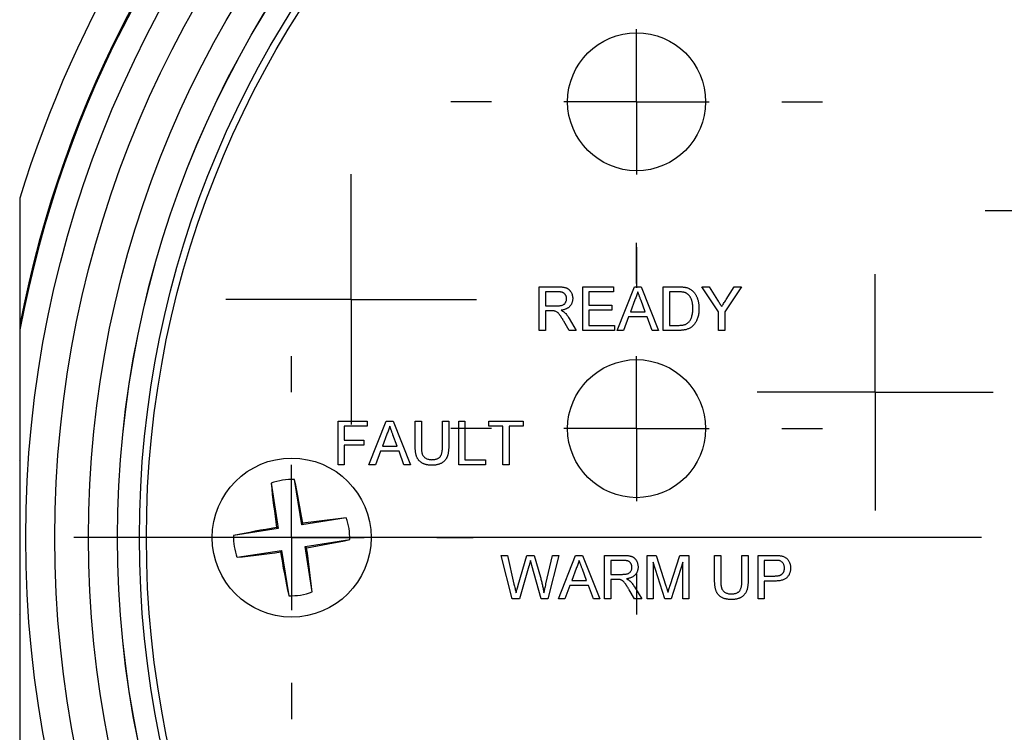
# Model space of a CAD drawing. Units: inches. Extents: x 9.3 to 30.1, y 3.9 to 18.8.
# Drawn here: x 15.3 to 16.7, y 17 to 17.9 of the extents above; entities that cross this region are included whole.
import ezdxf

# ---------------------------------------------------------------- set-up
doc = ezdxf.new("R2010")
doc.units = ezdxf.units.IN
doc.header["$LTSCALE"] = 2
doc.header["$MEASUREMENT"] = 0
doc.layers.add('SLD-0', color=179, linetype='Continuous')

# ---------------------------------------------------------------- blocks, each defined once
blk = doc.blocks.new('SW_CENTERMARKSYMBOL_2')
at = {"layer": 'SLD-0', "color": 0}
for p, q in [((0, 0.1), (0, 0.1725)), ((0, 0), (0, 0.1)), ((-0.1, 0), (-0.1725, 0)), ((0, 0), (-0.1, 0)), ((0, 0), (0, -0.1)), ((0, 0), (0.1, 0)), ((0.1, 0), (0.1725, 0)), ((0, -0.1), (0, -0.1725))]:
    blk.add_line(p, q, dxfattribs=at)
blk = doc.blocks.new('SW_CENTERMARKSYMBOL_3')
at = {"layer": 'SLD-0', "color": 0}
blk.add_line((-0.2, 0), (-1.45, 0), dxfattribs=at)
blk = doc.blocks.new('SW_CENTERMARKSYMBOL_9')
at = {"layer": 'SLD-0', "color": 0}
for p, q in [((0, 0.2), (0, 0.25)), ((0, 0), (0, 0.1)), ((-0.2, 0), (-0.25, 0)), ((0, 0), (-0.1, 0)), ((0, 0), (0, -0.1)), ((0, 0), (0.1, 0)), ((0.2, 0), (0.25, 0)), ((0, -0.2), (0, -0.25))]:
    blk.add_line(p, q, dxfattribs=at)
blk = doc.blocks.new('SW_CENTERMARKSYMBOL_14')
at = {"layer": 'SLD-0', "color": 0}
for p, q in [((0, 0.1), (0, 0.195)), ((0, 0), (0, 0.1)), ((-0.1, 0), (-0.195, 0)), ((0, 0), (-0.1, 0)), ((0, 0), (0, -0.1)), ((0, 0), (0.1, 0)), ((0.1, 0), (0.195, 0)), ((0, -0.1), (0, -0.195))]:
    blk.add_line(p, q, dxfattribs=at)
blk = doc.blocks.new('SW_CENTERMARKSYMBOL_16')
at = {"layer": 'SLD-0', "color": 0}
for p, q in [((0, 0.2), (0, 0.256)), ((0, 0), (0, 0.1)), ((-0.2, 0), (-0.256, 0)), ((0, 0), (-0.1, 0)), ((0, 0), (0, -0.1)), ((0, 0), (0.1, 0)), ((0.2, 0), (0.256, 0)), ((0, -0.2), (0, -0.256))]:
    blk.add_line(p, q, dxfattribs=at)
blk = doc.blocks.new('SW_CENTERMARKSYMBOL_17')
at = {"layer": 'SLD-0', "color": 0}
for p, q in [((0, 0.2), (0, 0.256)), ((0, 0), (0, 0.1)), ((-0.2, 0), (-0.256, 0)), ((0, 0), (-0.1, 0)), ((0, 0), (0, -0.1)), ((0, 0), (0.1, 0)), ((0.2, 0), (0.256, 0)), ((0, -0.2), (0, -0.256))]:
    blk.add_line(p, q, dxfattribs=at)
blk = doc.blocks.new('SW_CENTERMARKSYMBOL_22')
at = {"layer": 'SLD-0', "color": 0}
for p, q in [((0, 0.1), (0, 0.1625)), ((0, 0), (0, 0.1)), ((-0.1, 0), (-0.1625, 0)), ((0, 0), (-0.1, 0)), ((0, 0), (0, -0.1)), ((0, 0), (0.1, 0)), ((0.1, 0), (0.1625, 0)), ((0, -0.1), (0, -0.1625))]:
    blk.add_line(p, q, dxfattribs=at)

msp = doc.modelspace()

# ---------------------------------------------------------------- linework, layer by layer
at = {"color": 7, "linetype": 'Continuous', "lineweight": 25}
for p, q in [((16.0475, 17.5135), (16.0475, 17.5735)), ((16.0475, 17.5735), (16.0735, 17.5735)), ((16.1075, 17.5735), (16.1498, 17.5735)), ((16.1075, 17.5135), (16.1075, 17.5735)), ((16.1498, 17.5735), (16.1498, 17.5666)), ((16.1547, 17.5135), (16.1785, 17.5735)), ((16.1785, 17.5735), (16.188, 17.5735)), ((16.188, 17.5735), (16.2119, 17.5135)), ((16.2183, 17.5735), (16.2388, 17.5735)), ((16.2183, 17.5135), (16.2183, 17.5735)), ((16.2945, 17.539), (16.2714, 17.5735)), ((16.2714, 17.5735), (16.2814, 17.5735)), ((16.2814, 17.5735), (16.2931, 17.5552)), ((16.326, 17.5735), (16.303, 17.539)), ((16.3049, 17.5559), (16.316, 17.5735)), ((16.316, 17.5735), (16.326, 17.5735)), ((16.056, 17.5666), (16.056, 17.5474)), ((16.0738, 17.5666), (16.056, 17.5666)), ((16.1498, 17.5666), (16.116, 17.5666)), ((16.116, 17.5666), (16.116, 17.5481)), ((16.2389, 17.5666), (16.2267, 17.5666)), ((16.2267, 17.5666), (16.2267, 17.5205)), ((16.056, 17.5474), (16.072, 17.5474)), ((16.116, 17.5481), (16.1475, 17.5481)), ((16.1475, 17.5481), (16.1475, 17.5412)), ((16.1792, 17.5555), (16.173, 17.5389)), ((16.1935, 17.5389), (16.1877, 17.5547)), ((16.0646, 17.5405), (16.056, 17.5405)), ((16.056, 17.5405), (16.056, 17.5135)), ((16.1475, 17.5412), (16.116, 17.5412)), ((16.116, 17.5412), (16.116, 17.5205)), ((16.1705, 17.532), (16.1637, 17.5135)), ((16.1961, 17.532), (16.1705, 17.532)), ((16.173, 17.5389), (16.1935, 17.5389)), ((16.2029, 17.5135), (16.1961, 17.532)), ((16.2945, 17.5135), (16.2945, 17.539)), ((16.303, 17.539), (16.303, 17.5135)), ((16.0889, 17.5135), (16.0814, 17.5262)), ((16.0887, 17.5301), (16.0986, 17.5135)), ((16.116, 17.5205), (16.1513, 17.5205)), ((16.1513, 17.5205), (16.1513, 17.5135)), ((16.2267, 17.5205), (16.2391, 17.5205)), ((16.056, 17.5135), (16.0475, 17.5135)), ((16.0986, 17.5135), (16.0889, 17.5135)), ((16.1513, 17.5135), (16.1075, 17.5135)), ((16.1637, 17.5135), (16.1547, 17.5135)), ((16.2119, 17.5135), (16.2029, 17.5135)), ((16.2398, 17.5135), (16.2183, 17.5135)), ((16.303, 17.5135), (16.2945, 17.5135)), ((15.7706, 17.3287), (15.7706, 17.3887)), ((15.7706, 17.3887), (15.8106, 17.3887)), ((15.8106, 17.3818), (15.779, 17.3818)), ((15.779, 17.3818), (15.779, 17.3626)), ((15.8106, 17.3887), (15.8106, 17.3818)), ((15.8131, 17.3287), (15.837, 17.3887)), ((15.837, 17.3887), (15.8465, 17.3887)), ((15.8465, 17.3887), (15.8703, 17.3287)), ((15.8767, 17.3887), (15.8852, 17.3887)), ((15.8767, 17.3542), (15.8767, 17.3887)), ((15.8852, 17.3887), (15.8852, 17.3546)), ((15.9144, 17.3887), (15.9229, 17.3887)), ((15.9144, 17.3546), (15.9144, 17.3887)), ((15.9229, 17.3887), (15.9229, 17.3542)), ((15.9367, 17.3887), (15.9452, 17.3887)), ((15.9367, 17.3287), (15.9367, 17.3887)), ((15.9452, 17.3887), (15.9452, 17.3356)), ((15.9783, 17.3818), (15.9783, 17.3887)), ((15.9783, 17.3887), (16.0252, 17.3887)), ((15.9975, 17.3818), (15.9783, 17.3818)), ((15.9975, 17.3287), (15.9975, 17.3818)), ((16.0252, 17.3818), (16.006, 17.3818)), ((16.006, 17.3818), (16.006, 17.3287)), ((16.0252, 17.3887), (16.0252, 17.3818)), ((15.8376, 17.3707), (15.8315, 17.3541)), ((15.852, 17.3541), (15.8461, 17.3699)), ((15.779, 17.3626), (15.806, 17.3626)), ((15.806, 17.3556), (15.779, 17.3556)), ((15.779, 17.3556), (15.779, 17.3287)), ((15.806, 17.3626), (15.806, 17.3556)), ((15.8289, 17.3472), (15.8221, 17.3287)), ((15.8545, 17.3472), (15.8289, 17.3472)), ((15.8315, 17.3541), (15.852, 17.3541)), ((15.8613, 17.3287), (15.8545, 17.3472)), ((15.779, 17.3287), (15.7706, 17.3287)), ((15.8221, 17.3287), (15.8131, 17.3287)), ((15.8703, 17.3287), (15.8613, 17.3287)), ((15.9737, 17.3287), (15.9367, 17.3287)), ((15.9452, 17.3356), (15.9737, 17.3356)), ((15.9737, 17.3356), (15.9737, 17.3287)), ((16.006, 17.3287), (15.9975, 17.3287)), ((15.6784, 17.3031), (15.6881, 17.2407)), ((15.7205, 17.2457), (15.7107, 17.3082)), ((15.7819, 17.2554), (15.7205, 17.2457)), ((15.7205, 17.2457), (15.7221, 17.2479)), ((15.6881, 17.2407), (15.6267, 17.2311)), ((15.6881, 17.2407), (15.686, 17.2423)), ((15.7252, 17.2159), (15.7866, 17.2255)), ((15.6314, 17.2012), (15.6928, 17.2108)), ((15.6928, 17.2108), (15.6912, 17.2087)), ((15.6928, 17.2108), (15.7026, 17.1484)), ((15.7349, 17.1535), (15.7252, 17.2159)), ((15.7252, 17.2159), (15.7273, 17.2143)), ((16.0103, 17.1439), (15.9952, 17.2039)), ((15.9952, 17.2039), (16.0039, 17.2039)), ((16.0039, 17.2039), (16.0128, 17.1644)), ((16.0187, 17.163), (16.0305, 17.2039)), ((16.0305, 17.2039), (16.0407, 17.2039)), ((16.0407, 17.2039), (16.0493, 17.1738)), ((16.0568, 17.1647), (16.0657, 17.2039)), ((16.0744, 17.2039), (16.0593, 17.1439)), ((16.0657, 17.2039), (16.0744, 17.2039)), ((16.0739, 17.1439), (16.0977, 17.2039)), ((16.0977, 17.2039), (16.1073, 17.2039)), ((16.1073, 17.2039), (16.1311, 17.1439)), ((16.1375, 17.1439), (16.1375, 17.2039)), ((16.1375, 17.2039), (16.1635, 17.2039)), ((16.1638, 17.197), (16.146, 17.197)), ((16.146, 17.197), (16.146, 17.1777)), ((16.196, 17.2039), (16.2087, 17.2039)), ((16.196, 17.1439), (16.196, 17.2039)), ((16.2203, 17.1439), (16.2044, 17.1947)), ((16.2044, 17.1947), (16.2044, 17.1439)), ((16.2087, 17.2039), (16.2221, 17.1618)), ((16.2278, 17.1625), (16.241, 17.2039)), ((16.2452, 17.1947), (16.2292, 17.1439)), ((16.241, 17.2039), (16.2537, 17.2039)), ((16.2452, 17.1439), (16.2452, 17.1947)), ((16.2537, 17.2039), (16.2537, 17.1439)), ((16.289, 17.1694), (16.289, 17.2039)), ((16.289, 17.2039), (16.2975, 17.2039)), ((16.2975, 17.2039), (16.2975, 17.1698)), ((16.3267, 17.2039), (16.3352, 17.2039)), ((16.3267, 17.1698), (16.3267, 17.2039)), ((16.3352, 17.2039), (16.3352, 17.1694)), ((16.349, 17.2039), (16.3711, 17.2039)), ((16.349, 17.1439), (16.349, 17.2039)), ((16.3718, 17.197), (16.3575, 17.197)), ((16.3575, 17.197), (16.3575, 17.1754)), ((16.0333, 17.1888), (16.0203, 17.1439)), ((16.05, 17.1439), (16.0375, 17.1898)), ((16.0984, 17.1859), (16.0923, 17.1693)), ((16.1127, 17.1693), (16.1069, 17.1851)), ((16.0923, 17.1693), (16.1127, 17.1693)), ((16.146, 17.1777), (16.162, 17.1777)), ((16.1546, 17.1708), (16.146, 17.1708)), ((16.146, 17.1708), (16.146, 17.1439)), ((16.3575, 17.1754), (16.372, 17.1754)), ((16.3722, 17.1685), (16.3575, 17.1685)), ((16.3575, 17.1685), (16.3575, 17.1439)), ((16.0897, 17.1624), (16.0829, 17.1439)), ((16.1153, 17.1624), (16.0897, 17.1624)), ((16.1221, 17.1439), (16.1153, 17.1624)), ((16.1789, 17.1439), (16.1714, 17.1566)), ((16.1787, 17.1605), (16.1886, 17.1439)), ((16.0203, 17.1439), (16.0103, 17.1439)), ((16.0593, 17.1439), (16.05, 17.1439)), ((16.0829, 17.1439), (16.0739, 17.1439)), ((16.1311, 17.1439), (16.1221, 17.1439)), ((16.146, 17.1439), (16.1375, 17.1439)), ((16.1886, 17.1439), (16.1789, 17.1439)), ((16.2044, 17.1439), (16.196, 17.1439)), ((16.2292, 17.1439), (16.2203, 17.1439)), ((16.2537, 17.1439), (16.2452, 17.1439)), ((16.3575, 17.1439), (16.349, 17.1439))]:
    msp.add_line(p, q, dxfattribs=at)
at = {"color": 7, "linetype": 'Continuous', "lineweight": 25, "flags": 128}
for points in [[(15.3325, 17.3356), (15.3323, 17.3351), (15.3321, 17.3342)], [(15.3321, 17.1224), (15.3323, 17.1215), (15.3325, 17.121)]]:
    msp.add_lwpolyline(points, dxfattribs=at)
at = {"color": 7, "linetype": 'Continuous', "lineweight": 25}
for centre, radius in [((16.8566, 17.2283), 1.5161), ((16.8566, 17.2283), 1.4761), ((16.8566, 17.2283), 1.4297), ((16.8566, 17.2283), 1.3897), ((16.8566, 17.2283), 1.3896), ((16.8566, 17.2283), 1.3596), ((16.8566, 17.2283), 1.35), ((16.1816, 17.8283), 0.095), ((16.1816, 17.3783), 0.095), ((15.7066, 17.2283), 0.1095)]:
    msp.add_circle(centre, radius, dxfattribs=at)
for centre, radius, start, end in [((16.8566, 17.2283), 1.552, 100.8615, 169.1385), ((16.8566, 17.2283), 1.5942, 107.0421, 162.9579), ((16.8566, 17.2283), 1.5507, 100.6247, 169.3753), ((16.8566, 17.2283), 1.5508, 100.633, 169.367), ((16.8566, 17.2283), 1.552, 100.8707, 169.1293), ((15.7066, 17.2283), 0.08, 87.0892, 110.7131), ((17.0878, 17.4482), 1.4169, 185.8778, 188.3567), ((14.3243, 17.0154), 1.4169, 9.4456, 11.9245), ((15.9261, 15.8512), 1.4116, 95.8637, 98.3108), ((15.7066, 17.2283), 0.08, 358.0173, 19.7851), ((15.9187, 15.85), 1.4116, 99.4916, 101.9387), ((15.7066, 17.2283), 0.08, 178.0173, 199.7851), ((15.4946, 18.6066), 1.4116, 279.4916, 281.9387), ((15.4872, 18.6054), 1.4116, 275.8637, 278.3108), ((17.0889, 17.4412), 1.4169, 189.4456, 191.9245), ((14.3254, 17.0084), 1.4169, 5.8778, 8.3567), ((15.7066, 17.2283), 0.08, 267.0892, 290.7131)]:
    msp.add_arc(centre, radius, start, end, dxfattribs=at)
for points, knots in [([(15.3325, 17.6955), (15.3325, 17.6715), (15.3325, 17.6458), (15.3325, 17.6032), (15.3325, 17.5883), (15.3325, 17.5563), (15.3325, 17.5394), (15.3325, 17.5207)], [0, 0, 0, 0, 0.5, 0.5, 0.75, 0.75, 1, 1, 1, 1]), ([(16.0735, 17.5735), (16.0741, 17.5735), (16.0753, 17.5735), (16.0771, 17.5735), (16.0787, 17.5733), (16.0802, 17.5732), (16.0815, 17.5729), (16.0828, 17.5727), (16.084, 17.5723), (16.085, 17.572), (16.086, 17.5715), (16.0869, 17.571), (16.0878, 17.5704), (16.0886, 17.5697), (16.0893, 17.569), (16.09, 17.5682), (16.0907, 17.5673), (16.0915, 17.566), (16.0924, 17.5642), (16.0931, 17.562), (16.0936, 17.5597), (16.0936, 17.5582), (16.0937, 17.5574)], [0, 0, 0, 0, 0.062113, 0.120212, 0.174385, 0.225444, 0.272358, 0.316388, 0.356869, 0.393978, 0.429589, 0.464683, 0.500036, 0.535483, 0.571363, 0.607909, 0.645662, 0.684517, 0.762579, 0.840497, 0.919073, 1, 1, 1, 1]), ([(16.2388, 17.5735), (16.2393, 17.5735), (16.2404, 17.5735), (16.242, 17.5735), (16.2435, 17.5734), (16.2449, 17.5733), (16.2462, 17.5732), (16.2473, 17.5731), (16.2484, 17.5729), (16.2491, 17.5727), (16.2494, 17.5727)], [0, 0, 0, 0, 0.157891, 0.306794, 0.445674, 0.57568, 0.694631, 0.805978, 0.907764, 1, 1, 1, 1]), ([(16.2494, 17.5727), (16.2502, 17.5725), (16.2518, 17.572), (16.2541, 17.5711), (16.2562, 17.5699), (16.2575, 17.5689), (16.2581, 17.5684)], [0, 0, 0, 0, 0.261195, 0.513143, 0.757809, 1, 1, 1, 1]), ([(16.0852, 17.5572), (16.0852, 17.5575), (16.0852, 17.5582), (16.085, 17.5591), (16.0848, 17.5601), (16.0845, 17.5609), (16.0841, 17.5618), (16.0837, 17.5625), (16.0831, 17.5633), (16.0825, 17.564), (16.0817, 17.5646), (16.0809, 17.5651), (16.08, 17.5656), (16.0789, 17.566), (16.0778, 17.5663), (16.0766, 17.5665), (16.0752, 17.5666), (16.0743, 17.5666), (16.0738, 17.5666)], [0, 0, 0, 0, 0.060326, 0.11816, 0.174187, 0.229539, 0.28345, 0.337827, 0.392632, 0.448466, 0.505965, 0.565059, 0.626654, 0.692232, 0.761131, 0.83531, 0.915326, 1, 1, 1, 1]), ([(16.1833, 17.5666), (16.183, 17.5657), (16.1826, 17.5638), (16.1816, 17.561), (16.1805, 17.5582), (16.1796, 17.5564), (16.1792, 17.5555)], [0, 0, 0, 0, 0.247294, 0.495608, 0.746359, 1, 1, 1, 1]), ([(16.1877, 17.5547), (16.1875, 17.5553), (16.187, 17.5565), (16.1864, 17.5582), (16.1858, 17.5599), (16.1852, 17.5614), (16.1847, 17.5628), (16.1842, 17.5642), (16.1837, 17.5654), (16.1834, 17.5662), (16.1833, 17.5666)], [0, 0, 0, 0, 0.153148, 0.299433, 0.436426, 0.565671, 0.686508, 0.799269, 0.903395, 1, 1, 1, 1]), ([(16.2488, 17.5654), (16.2485, 17.5655), (16.248, 17.5657), (16.247, 17.5659), (16.2459, 17.5662), (16.2448, 17.5663), (16.2435, 17.5665), (16.242, 17.5665), (16.2405, 17.5666), (16.2394, 17.5666), (16.2389, 17.5666)], [0, 0, 0, 0, 0.087425, 0.185248, 0.292738, 0.411206, 0.541246, 0.682781, 0.836034, 1, 1, 1, 1]), ([(16.259, 17.544), (16.259, 17.5448), (16.259, 17.5462), (16.2589, 17.5484), (16.2586, 17.5504), (16.2583, 17.5523), (16.2579, 17.5541), (16.2574, 17.5557), (16.2568, 17.5572), (16.2561, 17.5585), (16.2553, 17.5598), (16.2545, 17.5609), (16.2537, 17.5619), (16.2528, 17.5628), (16.2519, 17.5636), (16.2509, 17.5643), (16.2499, 17.5649), (16.2492, 17.5652), (16.2488, 17.5654)], [0, 0, 0, 0, 0.091258, 0.177402, 0.258694, 0.334791, 0.406045, 0.473581, 0.537187, 0.597012, 0.654533, 0.709286, 0.761518, 0.811848, 0.860604, 0.907806, 0.954259, 1, 1, 1, 1]), ([(16.2581, 17.5684), (16.2585, 17.568), (16.2593, 17.5674), (16.2603, 17.5662), (16.2613, 17.5651), (16.2623, 17.5638), (16.2631, 17.5625), (16.2639, 17.5611), (16.2645, 17.5596), (16.2652, 17.5581), (16.2657, 17.5565), (16.2662, 17.5549), (16.2666, 17.5532), (16.2669, 17.5514), (16.2672, 17.5496), (16.2674, 17.5477), (16.2675, 17.5458), (16.2675, 17.5445), (16.2675, 17.5439)], [0, 0, 0, 0, 0.056812, 0.113882, 0.170533, 0.227547, 0.285353, 0.343701, 0.403, 0.463842, 0.525815, 0.588967, 0.653271, 0.719097, 0.786749, 0.855788, 0.926836, 1, 1, 1, 1]), ([(16.072, 17.5474), (16.0728, 17.5474), (16.0743, 17.5474), (16.0765, 17.5476), (16.0782, 17.5479), (16.0798, 17.5484), (16.081, 17.5491), (16.0822, 17.5498), (16.0831, 17.5508), (16.0838, 17.5519), (16.0844, 17.5532), (16.0849, 17.5545), (16.0852, 17.5558), (16.0852, 17.5567), (16.0852, 17.5572)], [0, 0, 0, 0, 0.12886, 0.240892, 0.338044, 0.42012, 0.494058, 0.566095, 0.636805, 0.709148, 0.781942, 0.854285, 0.92617, 1, 1, 1, 1]), ([(16.0937, 17.5574), (16.0936, 17.5568), (16.0936, 17.5558), (16.0934, 17.5543), (16.0931, 17.5529), (16.0927, 17.5515), (16.0921, 17.5502), (16.0915, 17.549), (16.0907, 17.5478), (16.0898, 17.5467), (16.0887, 17.5457), (16.0876, 17.5447), (16.0862, 17.5439), (16.0848, 17.5432), (16.0832, 17.5425), (16.0815, 17.542), (16.0797, 17.5415), (16.0784, 17.5413), (16.0777, 17.5412)], [0, 0, 0, 0, 0.061413, 0.121295, 0.179224, 0.235938, 0.292217, 0.348197, 0.404445, 0.462026, 0.520334, 0.580383, 0.641826, 0.706363, 0.773851, 0.845266, 0.920155, 1, 1, 1, 1]), ([(16.2931, 17.5552), (16.2936, 17.5544), (16.2946, 17.5528), (16.2961, 17.5505), (16.2975, 17.5483), (16.2983, 17.5469), (16.2988, 17.5463)], [0, 0, 0, 0, 0.27481, 0.53324, 0.77433, 1, 1, 1, 1]), ([(16.2988, 17.5463), (16.2992, 17.5469), (16.3001, 17.5483), (16.3015, 17.5506), (16.3031, 17.5532), (16.3043, 17.5549), (16.3049, 17.5559)], [0, 0, 0, 0, 0.207834, 0.444075, 0.707834, 1, 1, 1, 1]), ([(16.0688, 17.5402), (16.0686, 17.5402), (16.068, 17.5403), (16.0671, 17.5404), (16.0659, 17.5405), (16.0651, 17.5405), (16.0646, 17.5405)], [0, 0, 0, 0, 0.1774947, 0.4052256, 0.6783881, 1, 1, 1, 1]), ([(16.0814, 17.5262), (16.0811, 17.5266), (16.0806, 17.5275), (16.0799, 17.5288), (16.0791, 17.5299), (16.0784, 17.531), (16.0778, 17.532), (16.0771, 17.5329), (16.0766, 17.5338), (16.0759, 17.5348), (16.075, 17.5359), (16.0741, 17.537), (16.0731, 17.5379), (16.072, 17.5388), (16.0706, 17.5396), (16.0694, 17.54), (16.0688, 17.5402)], [0, 0, 0, 0, 0.080781, 0.156541, 0.227935, 0.29431, 0.356868, 0.414759, 0.467641, 0.516748, 0.60473, 0.681571, 0.74811, 0.804941, 0.905406, 1, 1, 1, 1]), ([(16.0777, 17.5412), (16.0782, 17.541), (16.0791, 17.5405), (16.0804, 17.5398), (16.0815, 17.539), (16.0821, 17.5385), (16.0824, 17.5383)], [0, 0, 0, 0, 0.2930762, 0.5565623, 0.7919136, 1, 1, 1, 1]), ([(16.0824, 17.5383), (16.083, 17.5377), (16.0841, 17.5366), (16.0857, 17.5346), (16.0873, 17.5325), (16.0882, 17.5309), (16.0887, 17.5301)], [0, 0, 0, 0, 0.229528, 0.471466, 0.728186, 1, 1, 1, 1]), ([(16.2675, 17.5439), (16.2675, 17.5428), (16.2675, 17.5406), (16.2671, 17.5375), (16.2667, 17.5345), (16.266, 17.5318), (16.2651, 17.5293), (16.2642, 17.5269), (16.2631, 17.5249), (16.2619, 17.523), (16.2606, 17.5214), (16.2593, 17.5199), (16.2579, 17.5186), (16.2565, 17.5175), (16.2549, 17.5166), (16.2532, 17.5158), (16.2513, 17.5151), (16.2493, 17.5145), (16.2471, 17.5141), (16.2448, 17.5138), (16.2423, 17.5136), (16.2406, 17.5135), (16.2398, 17.5135)], [0, 0, 0, 0, 0.070538, 0.137265, 0.200472, 0.260573, 0.317203, 0.370006, 0.419824, 0.466241, 0.510134, 0.552081, 0.591863, 0.630336, 0.668716, 0.708706, 0.750896, 0.795285, 0.84198, 0.891765, 0.944294, 1, 1, 1, 1]), ([(16.2533, 17.5247), (16.2537, 17.5252), (16.2546, 17.5262), (16.2558, 17.5281), (16.2567, 17.5301), (16.2576, 17.5324), (16.2582, 17.5349), (16.2587, 17.5377), (16.259, 17.5408), (16.259, 17.5429), (16.259, 17.544)], [0, 0, 0, 0, 0.097773, 0.20086, 0.310441, 0.427816, 0.555168, 0.691834, 0.840089, 1, 1, 1, 1]), ([(16.2391, 17.5205), (16.24, 17.5205), (16.2417, 17.5205), (16.2441, 17.5207), (16.2462, 17.521), (16.248, 17.5215), (16.2496, 17.5221), (16.251, 17.5229), (16.2522, 17.5237), (16.2529, 17.5244), (16.2533, 17.5247)], [0, 0, 0, 0, 0.177956, 0.336653, 0.476122, 0.597334, 0.707007, 0.80993, 0.907088, 1, 1, 1, 1]), ([(15.3325, 17.5142), (15.3325, 17.5018), (15.3325, 17.4887), (15.3325, 17.4601), (15.3325, 17.4447), (15.3325, 17.4183), (15.3325, 17.409), (15.3325, 17.3886), (15.3325, 17.3776), (15.3325, 17.3586), (15.3325, 17.3519), (15.3325, 17.3371), (15.3325, 17.3291), (15.3325, 17.3153), (15.3325, 17.3104), (15.3325, 17.2996), (15.3325, 17.2937), (15.3325, 17.2834), (15.3325, 17.2798), (15.3325, 17.2717), (15.3325, 17.2673), (15.3325, 17.2571), (15.3325, 17.2513), (15.3325, 17.2406), (15.3325, 17.2367), (15.3325, 17.2285), (15.3325, 17.2243), (15.3325, 17.2164), (15.3325, 17.2126), (15.3325, 17.2059), (15.3325, 17.2029), (15.3325, 17.1944), (15.3325, 17.1897), (15.3325, 17.181), (15.3325, 17.1771), (15.3325, 17.17), (15.3325, 17.1667), (15.3325, 17.1574), (15.3325, 17.1519), (15.3325, 17.1418), (15.3325, 17.1372), (15.3325, 17.124), (15.3325, 17.1163), (15.3325, 17.1021), (15.3325, 17.0956), (15.3325, 17.0771), (15.3325, 17.0663), (15.3325, 17.0463), (15.3325, 17.0371), (15.3325, 17.0112), (15.3325, 16.9959), (15.3325, 16.9676), (15.3325, 16.9546), (15.3325, 16.9424)], [0, 0, 0, 0, 0.125, 0.125, 0.25, 0.25, 0.3125, 0.3125, 0.375, 0.375, 0.40625, 0.40625, 0.4375, 0.4375, 0.453125, 0.453125, 0.46875, 0.46875, 0.476563, 0.476563, 0.484375, 0.484375, 0.492188, 0.492188, 0.496094, 0.496094, 0.5, 0.5, 0.503906, 0.503906, 0.507813, 0.507813, 0.515625, 0.515625, 0.523438, 0.523438, 0.53125, 0.53125, 0.546875, 0.546875, 0.5625, 0.5625, 0.59375, 0.59375, 0.625, 0.625, 0.6875, 0.6875, 0.75, 0.75, 0.875, 0.875, 1, 1, 1, 1]), ([(15.8417, 17.3818), (15.8415, 17.3808), (15.841, 17.3789), (15.8401, 17.3762), (15.839, 17.3734), (15.8381, 17.3716), (15.8376, 17.3707)], [0, 0, 0, 0, 0.247294, 0.495608, 0.746359, 1, 1, 1, 1]), ([(15.8461, 17.3699), (15.8459, 17.3705), (15.8455, 17.3717), (15.8448, 17.3734), (15.8442, 17.375), (15.8437, 17.3766), (15.8431, 17.378), (15.8426, 17.3794), (15.8422, 17.3806), (15.8419, 17.3814), (15.8417, 17.3818)], [0, 0, 0, 0, 0.153148, 0.299433, 0.436426, 0.565671, 0.686508, 0.799269, 0.903395, 1, 1, 1, 1]), ([(15.8852, 17.3546), (15.8852, 17.354), (15.8852, 17.3528), (15.8853, 17.351), (15.8854, 17.3494), (15.8855, 17.3479), (15.8857, 17.3466), (15.8859, 17.3454), (15.8862, 17.3442), (15.8866, 17.343), (15.8873, 17.3415), (15.8884, 17.34), (15.8897, 17.3387), (15.8912, 17.3376), (15.893, 17.3367), (15.8949, 17.3361), (15.897, 17.3357), (15.8985, 17.3357), (15.8993, 17.3356)], [0, 0, 0, 0, 0.06814, 0.131478, 0.190514, 0.245276, 0.295444, 0.341135, 0.382821, 0.420216, 0.489633, 0.556579, 0.623721, 0.692399, 0.763564, 0.837802, 0.915926, 1, 1, 1, 1]), ([(15.8993, 17.3356), (15.9, 17.3357), (15.9012, 17.3357), (15.903, 17.3358), (15.9047, 17.3362), (15.9063, 17.3366), (15.9077, 17.3371), (15.9089, 17.3378), (15.91, 17.3386), (15.911, 17.3395), (15.9118, 17.3407), (15.9125, 17.342), (15.9131, 17.3436), (15.9136, 17.3453), (15.914, 17.3473), (15.9142, 17.3496), (15.9144, 17.352), (15.9144, 17.3537), (15.9144, 17.3546)], [0, 0, 0, 0, 0.069477, 0.134153, 0.194032, 0.249814, 0.302261, 0.351905, 0.399506, 0.445621, 0.493724, 0.54658, 0.604769, 0.66939, 0.740897, 0.819837, 0.905972, 1, 1, 1, 1]), ([(15.9, 17.3279), (15.8993, 17.328), (15.898, 17.328), (15.896, 17.3281), (15.8942, 17.3283), (15.8925, 17.3286), (15.8908, 17.3291), (15.8893, 17.3296), (15.8878, 17.3301), (15.8865, 17.3308), (15.8852, 17.3316), (15.884, 17.3324), (15.8829, 17.3334), (15.8819, 17.3344), (15.8811, 17.3355), (15.8803, 17.3366), (15.8796, 17.3379), (15.8789, 17.3392), (15.8784, 17.3407), (15.878, 17.3422), (15.8776, 17.3439), (15.8773, 17.3457), (15.877, 17.3477), (15.8769, 17.3497), (15.8768, 17.3519), (15.8767, 17.3534), (15.8767, 17.3542)], [0, 0, 0, 0, 0.049704, 0.096844, 0.142151, 0.185722, 0.227185, 0.267311, 0.305922, 0.343223, 0.379594, 0.414974, 0.450006, 0.484727, 0.519189, 0.55389, 0.58911, 0.625241, 0.662766, 0.702744, 0.74522, 0.790538, 0.838268, 0.889309, 0.943205, 1, 1, 1, 1]), ([(15.9229, 17.3542), (15.9229, 17.3535), (15.9229, 17.352), (15.9228, 17.35), (15.9226, 17.348), (15.9224, 17.3461), (15.9221, 17.3444), (15.9218, 17.3428), (15.9214, 17.3413), (15.9209, 17.3399), (15.9203, 17.3386), (15.9197, 17.3374), (15.9189, 17.3362), (15.9181, 17.3351), (15.9171, 17.334), (15.9161, 17.333), (15.9149, 17.3321), (15.9137, 17.3312), (15.9123, 17.3305), (15.9108, 17.3298), (15.9093, 17.3292), (15.9076, 17.3287), (15.9058, 17.3284), (15.904, 17.3281), (15.902, 17.328), (15.9006, 17.328), (15.9, 17.3279)], [0, 0, 0, 0, 0.054643, 0.106336, 0.155155, 0.201481, 0.245018, 0.285951, 0.324626, 0.360881, 0.395653, 0.430375, 0.464745, 0.499441, 0.534727, 0.57042, 0.607162, 0.645173, 0.684093, 0.7239, 0.765171, 0.807985, 0.852778, 0.899518, 0.948634, 1, 1, 1, 1]), ([(16.0356, 17.1967), (16.0354, 17.1959), (16.0349, 17.1944), (16.0343, 17.1923), (16.0338, 17.1905), (16.0335, 17.1893), (16.0333, 17.1888)], [0, 0, 0, 0, 0.299433, 0.56578, 0.799637, 1, 1, 1, 1]), ([(16.0375, 17.1898), (16.0373, 17.1902), (16.0371, 17.1911), (16.0368, 17.1923), (16.0365, 17.1933), (16.0362, 17.1943), (16.036, 17.1951), (16.0358, 17.1957), (16.0357, 17.1962), (16.0356, 17.1965), (16.0356, 17.1967)], [0, 0, 0, 0, 0.19528, 0.370959, 0.526302, 0.66204, 0.776996, 0.871173, 0.945757, 1, 1, 1, 1]), ([(16.1025, 17.197), (16.1023, 17.196), (16.1018, 17.1941), (16.1008, 17.1913), (16.0997, 17.1886), (16.0989, 17.1868), (16.0984, 17.1859)], [0, 0, 0, 0, 0.247294, 0.495608, 0.746359, 1, 1, 1, 1]), ([(16.1069, 17.1851), (16.1067, 17.1857), (16.1063, 17.1869), (16.1056, 17.1886), (16.105, 17.1902), (16.1044, 17.1918), (16.1039, 17.1932), (16.1034, 17.1946), (16.1029, 17.1958), (16.1026, 17.1966), (16.1025, 17.197)], [0, 0, 0, 0, 0.153148, 0.299433, 0.436426, 0.565671, 0.686508, 0.799269, 0.903395, 1, 1, 1, 1]), ([(16.1635, 17.2039), (16.1641, 17.2039), (16.1653, 17.2039), (16.1671, 17.2038), (16.1687, 17.2037), (16.1702, 17.2035), (16.1715, 17.2033), (16.1728, 17.203), (16.174, 17.2027), (16.175, 17.2023), (16.176, 17.2019), (16.1769, 17.2014), (16.1778, 17.2008), (16.1786, 17.2001), (16.1793, 17.1994), (16.18, 17.1985), (16.1807, 17.1976), (16.1815, 17.1963), (16.1824, 17.1946), (16.1831, 17.1924), (16.1836, 17.1901), (16.1836, 17.1885), (16.1837, 17.1877)], [0, 0, 0, 0, 0.062113, 0.120212, 0.174385, 0.225444, 0.272358, 0.316388, 0.356869, 0.393978, 0.429589, 0.464683, 0.500036, 0.535483, 0.571363, 0.607909, 0.645662, 0.684517, 0.762579, 0.840497, 0.919073, 1, 1, 1, 1]), ([(16.1752, 17.1875), (16.1752, 17.1879), (16.1752, 17.1885), (16.175, 17.1895), (16.1748, 17.1904), (16.1745, 17.1913), (16.1741, 17.1921), (16.1737, 17.1929), (16.1731, 17.1937), (16.1725, 17.1943), (16.1717, 17.195), (16.1709, 17.1955), (16.17, 17.196), (16.1689, 17.1963), (16.1678, 17.1966), (16.1666, 17.1968), (16.1652, 17.197), (16.1643, 17.197), (16.1638, 17.197)], [0, 0, 0, 0, 0.060326, 0.11816, 0.174187, 0.229539, 0.28345, 0.337827, 0.392632, 0.448466, 0.505965, 0.565059, 0.626654, 0.692232, 0.761131, 0.83531, 0.915326, 1, 1, 1, 1]), ([(16.3711, 17.2039), (16.372, 17.2039), (16.3737, 17.2039), (16.3761, 17.2038), (16.3782, 17.2036), (16.3794, 17.2034), (16.38, 17.2033)], [0, 0, 0, 0, 0.307163, 0.576853, 0.806633, 1, 1, 1, 1]), ([(16.3787, 17.1965), (16.3786, 17.1965), (16.3782, 17.1966), (16.3776, 17.1967), (16.3769, 17.1968), (16.376, 17.1969), (16.3751, 17.1969), (16.3741, 17.1969), (16.373, 17.197), (16.3722, 17.197), (16.3718, 17.197)], [0, 0, 0, 0, 0.076383, 0.165986, 0.270715, 0.388824, 0.520602, 0.666029, 0.825243, 1, 1, 1, 1]), ([(16.3852, 17.1864), (16.3852, 17.187), (16.3851, 17.1882), (16.3848, 17.1899), (16.3842, 17.1915), (16.3835, 17.1929), (16.3825, 17.1941), (16.3814, 17.1952), (16.3801, 17.196), (16.3792, 17.1963), (16.3787, 17.1965)], [0, 0, 0, 0, 0.142895, 0.27688, 0.405407, 0.531833, 0.654225, 0.769811, 0.88411, 1, 1, 1, 1]), ([(16.38, 17.2033), (16.3807, 17.2032), (16.382, 17.2029), (16.3839, 17.2023), (16.3856, 17.2015), (16.3872, 17.2006), (16.3886, 17.1994), (16.3899, 17.1981), (16.391, 17.1965), (16.3919, 17.1948), (16.3927, 17.1929), (16.3932, 17.1909), (16.3936, 17.1888), (16.3936, 17.1874), (16.3937, 17.1867)], [0, 0, 0, 0, 0.0892425, 0.1729768, 0.2526551, 0.3289534, 0.4046881, 0.4814989, 0.5618701, 0.645629, 0.7322912, 0.8191788, 0.9080747, 1, 1, 1, 1]), ([(16.162, 17.1777), (16.1628, 17.1778), (16.1643, 17.1778), (16.1665, 17.178), (16.1682, 17.1783), (16.1698, 17.1788), (16.171, 17.1794), (16.1722, 17.1802), (16.1731, 17.1812), (16.1738, 17.1823), (16.1744, 17.1835), (16.1749, 17.1848), (16.1752, 17.1862), (16.1752, 17.1871), (16.1752, 17.1875)], [0, 0, 0, 0, 0.12886, 0.240892, 0.338044, 0.42012, 0.494058, 0.566095, 0.636805, 0.709148, 0.781942, 0.854285, 0.92617, 1, 1, 1, 1]), ([(16.1837, 17.1877), (16.1836, 17.1872), (16.1836, 17.1862), (16.1834, 17.1847), (16.1831, 17.1833), (16.1827, 17.1819), (16.1821, 17.1806), (16.1815, 17.1794), (16.1807, 17.1782), (16.1798, 17.1771), (16.1787, 17.176), (16.1776, 17.1751), (16.1762, 17.1743), (16.1748, 17.1735), (16.1732, 17.1729), (16.1715, 17.1723), (16.1697, 17.1719), (16.1684, 17.1717), (16.1677, 17.1716)], [0, 0, 0, 0, 0.061413, 0.121295, 0.179224, 0.235938, 0.292217, 0.348197, 0.404445, 0.462026, 0.520334, 0.580383, 0.641826, 0.706363, 0.773851, 0.845266, 0.920155, 1, 1, 1, 1]), ([(16.372, 17.1754), (16.3726, 17.1755), (16.3737, 17.1755), (16.3753, 17.1756), (16.3767, 17.1758), (16.3781, 17.1761), (16.3793, 17.1765), (16.3804, 17.177), (16.3814, 17.1776), (16.3822, 17.1783), (16.3829, 17.1791), (16.3835, 17.1799), (16.384, 17.1808), (16.3845, 17.1818), (16.3848, 17.1828), (16.385, 17.184), (16.3852, 17.1852), (16.3852, 17.186), (16.3852, 17.1864)], [0, 0, 0, 0, 0.087731, 0.169006, 0.244802, 0.314232, 0.378942, 0.439172, 0.495787, 0.549435, 0.602, 0.654255, 0.706905, 0.761202, 0.816862, 0.87467, 0.936008, 1, 1, 1, 1]), ([(16.3937, 17.1867), (16.3936, 17.186), (16.3936, 17.1848), (16.3934, 17.183), (16.393, 17.1813), (16.3925, 17.1796), (16.3919, 17.178), (16.3911, 17.1765), (16.3901, 17.1751), (16.389, 17.1738), (16.3877, 17.1725), (16.3862, 17.1714), (16.3844, 17.1705), (16.3824, 17.1698), (16.3802, 17.1692), (16.3777, 17.1688), (16.3751, 17.1686), (16.3732, 17.1685), (16.3722, 17.1685)], [0, 0, 0, 0, 0.058048, 0.114213, 0.168892, 0.222626, 0.275651, 0.328725, 0.381659, 0.435953, 0.491264, 0.548993, 0.610417, 0.676248, 0.747409, 0.824866, 0.909026, 1, 1, 1, 1]), ([(16.0493, 17.1738), (16.0497, 17.172), (16.0507, 17.1683), (16.0519, 17.1629), (16.0531, 17.1575), (16.0537, 17.154), (16.054, 17.1523)], [0, 0, 0, 0, 0.2603861, 0.5134251, 0.7599736, 1, 1, 1, 1]), ([(16.054, 17.1523), (16.0542, 17.1532), (16.0547, 17.1551), (16.0553, 17.158), (16.0561, 17.1612), (16.0566, 17.1635), (16.0568, 17.1647)], [0, 0, 0, 0, 0.215533, 0.453567, 0.715534, 1, 1, 1, 1]), ([(16.1588, 17.1705), (16.1586, 17.1706), (16.158, 17.1707), (16.1571, 17.1708), (16.1559, 17.1708), (16.1551, 17.1708), (16.1546, 17.1708)], [0, 0, 0, 0, 0.177495, 0.405226, 0.678388, 1, 1, 1, 1]), ([(16.1714, 17.1566), (16.1711, 17.157), (16.1706, 17.1579), (16.1699, 17.1591), (16.1691, 17.1603), (16.1684, 17.1614), (16.1678, 17.1624), (16.1671, 17.1633), (16.1666, 17.1642), (16.1659, 17.1652), (16.165, 17.1662), (16.1641, 17.1674), (16.1631, 17.1683), (16.162, 17.1692), (16.1606, 17.17), (16.1594, 17.1704), (16.1588, 17.1705)], [0, 0, 0, 0, 0.080781, 0.156541, 0.227935, 0.29431, 0.356868, 0.414759, 0.467641, 0.516748, 0.60473, 0.681571, 0.74811, 0.804941, 0.905406, 1, 1, 1, 1]), ([(16.1677, 17.1716), (16.1682, 17.1714), (16.1691, 17.1709), (16.1704, 17.1702), (16.1715, 17.1694), (16.1721, 17.1689), (16.1724, 17.1686)], [0, 0, 0, 0, 0.2930762, 0.5565623, 0.7919136, 1, 1, 1, 1]), ([(16.1724, 17.1686), (16.173, 17.1681), (16.1741, 17.1669), (16.1757, 17.165), (16.1773, 17.1628), (16.1782, 17.1613), (16.1787, 17.1605)], [0, 0, 0, 0, 0.229528, 0.471466, 0.728186, 1, 1, 1, 1]), ([(16.3123, 17.1431), (16.3116, 17.1431), (16.3103, 17.1432), (16.3084, 17.1433), (16.3065, 17.1435), (16.3048, 17.1438), (16.3031, 17.1442), (16.3016, 17.1447), (16.3001, 17.1453), (16.2988, 17.146), (16.2975, 17.1468), (16.2963, 17.1476), (16.2952, 17.1485), (16.2943, 17.1496), (16.2934, 17.1506), (16.2926, 17.1518), (16.2919, 17.1531), (16.2913, 17.1544), (16.2907, 17.1559), (16.2903, 17.1574), (16.2899, 17.1591), (16.2896, 17.1609), (16.2893, 17.1629), (16.2892, 17.1649), (16.2891, 17.1671), (16.289, 17.1686), (16.289, 17.1694)], [0, 0, 0, 0, 0.049704, 0.096844, 0.142151, 0.185722, 0.227185, 0.267311, 0.305922, 0.343223, 0.379594, 0.414974, 0.450006, 0.484727, 0.519189, 0.55389, 0.58911, 0.625241, 0.662766, 0.702744, 0.74522, 0.790538, 0.838268, 0.889309, 0.943205, 1, 1, 1, 1]), ([(16.2975, 17.1698), (16.2975, 17.1692), (16.2975, 17.168), (16.2976, 17.1662), (16.2977, 17.1646), (16.2978, 17.1631), (16.298, 17.1618), (16.2983, 17.1605), (16.2985, 17.1594), (16.2989, 17.1581), (16.2996, 17.1567), (16.3007, 17.1552), (16.302, 17.1538), (16.3035, 17.1527), (16.3053, 17.1519), (16.3072, 17.1513), (16.3094, 17.1509), (16.3108, 17.1508), (16.3116, 17.1508)], [0, 0, 0, 0, 0.06814, 0.131478, 0.190514, 0.245276, 0.295444, 0.341135, 0.382821, 0.420216, 0.489633, 0.556579, 0.623721, 0.692399, 0.763564, 0.837802, 0.915926, 1, 1, 1, 1]), ([(16.3116, 17.1508), (16.3123, 17.1508), (16.3135, 17.1509), (16.3154, 17.151), (16.317, 17.1514), (16.3186, 17.1518), (16.32, 17.1523), (16.3212, 17.153), (16.3223, 17.1538), (16.3233, 17.1547), (16.3241, 17.1558), (16.3248, 17.1572), (16.3254, 17.1587), (16.3259, 17.1605), (16.3263, 17.1625), (16.3265, 17.1647), (16.3267, 17.1672), (16.3267, 17.1689), (16.3267, 17.1698)], [0, 0, 0, 0, 0.069477, 0.134153, 0.194032, 0.249814, 0.302261, 0.351905, 0.399506, 0.445621, 0.493724, 0.54658, 0.604769, 0.66939, 0.740897, 0.819837, 0.905972, 1, 1, 1, 1]), ([(16.3352, 17.1694), (16.3352, 17.1687), (16.3352, 17.1672), (16.3351, 17.1651), (16.3349, 17.1632), (16.3347, 17.1613), (16.3344, 17.1596), (16.3341, 17.158), (16.3337, 17.1565), (16.3332, 17.1551), (16.3326, 17.1538), (16.332, 17.1525), (16.3313, 17.1514), (16.3304, 17.1503), (16.3294, 17.1492), (16.3284, 17.1482), (16.3272, 17.1473), (16.326, 17.1464), (16.3246, 17.1456), (16.3231, 17.145), (16.3216, 17.1444), (16.3199, 17.1439), (16.3181, 17.1436), (16.3163, 17.1433), (16.3143, 17.1432), (16.313, 17.1431), (16.3123, 17.1431)], [0, 0, 0, 0, 0.054643, 0.106336, 0.155155, 0.201481, 0.245018, 0.285951, 0.324626, 0.360881, 0.395653, 0.430375, 0.464745, 0.499441, 0.534727, 0.57042, 0.607162, 0.645173, 0.684093, 0.7239, 0.765171, 0.807985, 0.852778, 0.899518, 0.948634, 1, 1, 1, 1]), ([(16.0128, 17.1644), (16.0133, 17.1624), (16.0142, 17.1584), (16.0151, 17.1543), (16.0156, 17.1523)], [0, 0, 0, 0, 0.502565, 1, 1, 1, 1]), ([(16.0156, 17.1523), (16.0158, 17.153), (16.0162, 17.1544), (16.0167, 17.1563), (16.0172, 17.158), (16.0177, 17.1595), (16.018, 17.1607), (16.0183, 17.1617), (16.0185, 17.1624), (16.0186, 17.1628), (16.0187, 17.163)], [0, 0, 0, 0, 0.204226, 0.385542, 0.544548, 0.680944, 0.794732, 0.886212, 0.953741, 1, 1, 1, 1]), ([(16.2221, 17.1618), (16.2223, 17.1613), (16.2225, 17.1604), (16.223, 17.1591), (16.2233, 17.1578), (16.2237, 17.1567), (16.224, 17.1556), (16.2243, 17.1547), (16.2246, 17.1538), (16.2247, 17.1533), (16.2248, 17.153)], [0, 0, 0, 0, 0.162526, 0.314315, 0.454978, 0.584519, 0.704567, 0.813495, 0.911681, 1, 1, 1, 1]), ([(16.2248, 17.153), (16.2249, 17.1533), (16.2251, 17.1539), (16.2254, 17.1548), (16.2257, 17.1559), (16.226, 17.157), (16.2264, 17.1583), (16.2268, 17.1596), (16.2273, 17.161), (16.2276, 17.162), (16.2278, 17.1625)], [0, 0, 0, 0, 0.089205, 0.189833, 0.299233, 0.419261, 0.549207, 0.689074, 0.839579, 1, 1, 1, 1])]:
    msp.add_open_spline(points, degree=3, knots=knots, dxfattribs=at)
msp.add_open_spline([(15.3325, 17.521), (15.3325, 17.5188), (15.3325, 17.5166), (15.3325, 17.5144)], degree=3, dxfattribs=at)

# ---------------------------------------------------------------- block references
at = {"layer": 'SLD-0', "color": 7}
for name, p in [('SW_CENTERMARKSYMBOL_3', (16.8566, 17.2283)), ('SW_CENTERMARKSYMBOL_17', (16.1816, 17.8283)), ('SW_CENTERMARKSYMBOL_14', (16.8566, 17.6783)), ('SW_CENTERMARKSYMBOL_2', (15.7886, 17.5563)), ('SW_CENTERMARKSYMBOL_16', (16.1816, 17.3783)), ('SW_CENTERMARKSYMBOL_22', (16.5102, 17.4283)), ('SW_CENTERMARKSYMBOL_9', (15.7066, 17.2283))]:
    msp.add_blockref(name, p, dxfattribs=at)

doc.saveas('drawing.dxf')
